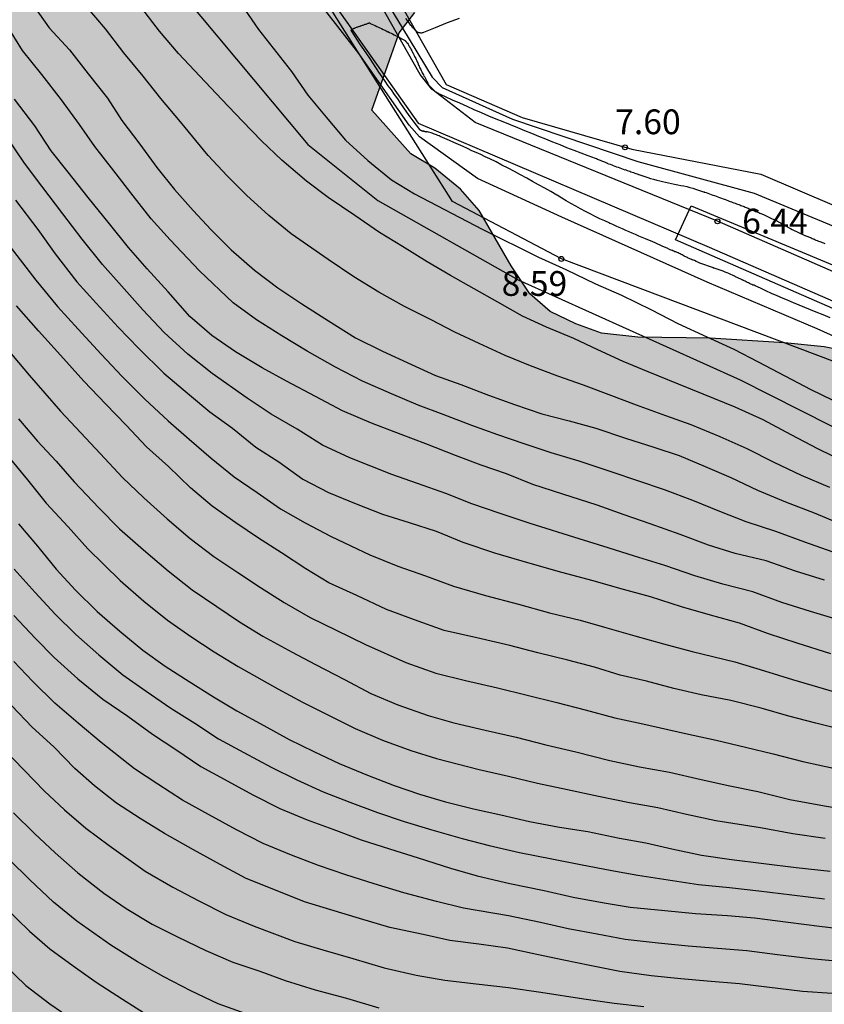
# Model space of a CAD drawing. Units: metres. Extents: x 579944 to 580298, y 4795540 to 4795791.
# Drawn here: x 579973 to 579998, y 4795650 to 4795680 of the extents above; entities that cross this region are included whole.
import ezdxf

# ---------------------------------------------------------------- set-up
doc = ezdxf.new("R2010")
doc.units = ezdxf.units.M
for name, color, linetype in [('020101', 3, 'CABEZA_TALUD'), ('020104', 34, 'Continuous'), ('020107', 3, 'Continuous'), ('020204', 9, 'Continuous'), ('020308', 9, 'Continuous'), ('100106', 63, 'Continuous'), ('990504', 63, 'Continuous')]:
    doc.layers.add(name, color=color, linetype=linetype)
doc.layers.add('020105', color=24, linetype='Continuous', lineweight=30)
doc.styles.add('ARIAL', font='ARIAL.TTF', dxfattribs={"height": 1})
doc.linetypes.add('CABEZA_TALUD', pattern='A,0.1,[204,DONOSTI.shx,S=0.15,R=0,X=0,Y=0],0,0.2', length=0.3)

# ---------------------------------------------------------------- blocks, each defined once
blk = doc.blocks.new('COTAPU')
blk.add_circle((0, 0), 0.075)

msp = doc.modelspace()

# ---------------------------------------------------------------- hatches: boundary and pattern name
at = {"layer": '990504'}
msp.add_hatch(color=256, dxfattribs=at).paths.add_polyline_path([(580043.049, 4795540.237), (580062.138, 4795540.236), (580061.288, 4795542.576), (580060.298, 4795544.866), (580058.098, 4795547.306), (580055.099, 4795548.246), (580053.389, 4795547.896), (580052.129, 4795548.416), (580051.469, 4795547.916), (580050.459, 4795547.786), (580049.759, 4795549.266), (580049.119, 4795550.416), (580047.519, 4795551.806), (580046.249, 4795552.846), (580044.839, 4795553.686), (580042.599, 4795553.986), (580041.259, 4795553.786), (580040.139, 4795553.896), (580039.069, 4795554.806), (580039.309, 4795555.416), (580040.169, 4795556.386), (580042.379, 4795558.266), (580044.139, 4795558.996), (580045.069, 4795558.826), (580045.759, 4795558.436), (580046.879, 4795558.116), (580048.719, 4795558.146), (580049.679, 4795558.536), (580050.749, 4795559.576), (580051.269, 4795560.596), (580051.029, 4795561.826), (580049.989, 4795563.096), (580049.219, 4795563.786), (580048.439, 4795564.936), (580048.109, 4795566.316), (580048.259, 4795567.896), (580049.769, 4795569.676), (580051.369, 4795571.416), (580053.309, 4795573.016), (580053.669, 4795573.935), (580053.759, 4795575.095), (580054.029, 4795576.925), (580054.379, 4795578.925), (580055.889, 4795583.325), (580057.569, 4795587.415), (580058.809, 4795593.655), (580060.599, 4795596.155), (580063.039, 4795600.815), (580067.559, 4795604.974), (580070.729, 4795610.994), (580072.599, 4795615.034), (580072.359, 4795616.174), (580071.8, 4795617.594), (580072.57, 4795619.114), (580073.57, 4795620.114), (580074.31, 4795620.654), (580075.18, 4795622.384), (580075.21, 4795622.944), (580073.35, 4795627.284), (580072.73, 4795627.764), (580071.95, 4795628.144), (580070.71, 4795629.044), (580069.93, 4795629.214), (580069.2, 4795629.434), (580068.42, 4795629.764), (580068.16, 4795629.824), (580068.07, 4795630.604), (580067.78, 4795632.234), (580067.53, 4795633.073), (580067.02, 4795633.863), (580066.4, 4795634.343), (580065.62, 4795634.773), (580064, 4795635.324), (580062.7, 4795635.974), (580062.24, 4795636.614), (580061.89, 4795637.194), (580061.26, 4795637.614), (580060.64, 4795638.104), (580060.02, 4795638.474), (580059.24, 4795638.594), (580058.51, 4795638.814), (580057.68, 4795639.134), (580056.84, 4795639.364), (580055.9, 4795639.534), (580055.02, 4795639.754), (580054.391, 4795640.134), (580053.881, 4795640.764), (580053.281, 4795642.554), (580052.931, 4795643.394), (580052.211, 4795644.404), (580051.491, 4795645.144), (580050.611, 4795645.893), (580048.541, 4795647.334), (580047.871, 4795647.874), (580047.301, 4795648.613), (580045.981, 4795650.883), (580044.681, 4795651.483), (580044.221, 4795652.163), (580042.681, 4795654.073), (580042.061, 4795654.663), (580041.331, 4795655.243), (580039.781, 4795656.103), (580038.791, 4795656.483), (580036.761, 4795657.143), (580035.821, 4795657.373), (580034.311, 4795657.814), (580033.321, 4795658.244), (580031.712, 4795659.104), (580030.832, 4795659.484), (580029.782, 4795659.814), (580026.502, 4795660.444), (580024.102, 4795660.844), (580022.272, 4795661.294), (580020.402, 4795661.954), (580018.212, 4795662.824), (580014.672, 4795664.134), (580012.902, 4795664.684), (580011.812, 4795664.964), (580010.712, 4795665.184), (580009.722, 4795665.464), (580007.632, 4795665.914), (580006.752, 4795666.134), (580005.762, 4795666.464), (580004.043, 4795667.224), (580001.663, 4795668.884), (579999.903, 4795669.744), (579998.963, 4795670.074), (579997.863, 4795670.304), (579996.663, 4795670.424), (579994.413, 4795670.564), (579992.223, 4795670.594), (579991.123, 4795670.714), (579990.343, 4795670.994), (579989.563, 4795671.374), (579988.943, 4795671.904), (579988.383, 4795672.754), (579987.413, 4795674.434), (579986.843, 4795675.074), (579986.073, 4795675.714), (579985.343, 4795676.144), (579984.163, 4795677.474), (579984.983, 4795679.814), (579985.463, 4795680.434), (579985.843, 4795681.264), (579986.063, 4795681.994), (579986.333, 4795685.864), (579985.754, 4795689.114), (579982.804, 4795691.204), (579982.124, 4795691.734), (579981.344, 4795692.164), (579980.414, 4795692.444), (579979.364, 4795692.614), (579977.644, 4795692.644), (579975.754, 4795692.564), (579974.604, 4795692.484), (579973.504, 4795692.284), (579972.454, 4795692.144), (579971.504, 4795691.904), (579970.614, 4795691.604), (579969.824, 4795691.194), (579969.084, 4795690.684), (579966.954, 4795688.774), (579966.324, 4795688.314), (579965.634, 4795687.964), (579964.954, 4795687.554), (579961.844, 4795686.084), (579960.944, 4795685.524), (579960.094, 4795684.904), (579958.124, 4795682.784), (579957.384, 4795682.124), (579956.644, 4795681.715), (579955.704, 4795681.515), (579954.914, 4795681.475), (579954.074, 4795681.645), (579953.354, 4795681.865), (579952.674, 4795682.195), (579952.054, 4795682.675), (579951.594, 4795683.155), (579951.394, 4795683.835), (579951.464, 4795685.505), (579951.604, 4795687.284), (579951.454, 4795688.124), (579951.154, 4795688.964), (579950.595, 4795689.764), (579949.255, 4795691.084), (579948.425, 4795691.724), (579947.755, 4795692.154), (579946.975, 4795692.584), (579946.145, 4795692.964), (579944.255, 4795693.574), (579944.254, 4795663.835), (579945.224, 4795663.625), (579946.884, 4795662.605), (579948.514, 4795660.065), (579949.804, 4795659.055), (579950.744, 4795658.465), (579951.624, 4795657.765), (579952.184, 4795657.235), (579952.854, 4795656.385), (579953.414, 4795655.545), (579953.984, 4795654.805), (579955.104, 4795653.055), (579955.464, 4795652.315), (579955.704, 4795651.265), (579955.584, 4795650.225), (579955.264, 4795649.335), (579954.724, 4795648.355), (579953.544, 4795646.646), (579952.093, 4795644.316), (579951.713, 4795643.476), (579951.443, 4795642.756), (579951.223, 4795641.866), (579951.153, 4795641.026), (579951.193, 4795640.246), (579951.393, 4795639.506), (579951.753, 4795638.826), (579952.423, 4795638.076), (579953.303, 4795637.646), (579954.243, 4795637.476), (579955.023, 4795637.516), (579955.923, 4795637.656), (579956.763, 4795637.856), (579957.653, 4795638.156), (579958.443, 4795638.456), (579959.923, 4795639.166), (579960.763, 4795639.836), (579962.623, 4795641.586), (579963.523, 4795642.195), (579964.313, 4795642.605), (579965.263, 4795642.905), (579966.253, 4795642.995), (579967.093, 4795642.875), (579967.873, 4795642.605), (579968.543, 4795642.175), (579969.783, 4795641.055), (579970.243, 4795640.425), (579970.703, 4795639.635), (579970.903, 4795638.795), (579971.143, 4795637.055), (579971.183, 4795633.396), (579971.473, 4795631.506), (579971.563, 4795630.666), (579972.053, 4795628.146), (579972.143, 4795627.306), (579971.923, 4795626.426), (579971.433, 4795625.596), (579970.843, 4795624.866), (579969.573, 4795623.736), (579968.883, 4795623.276), (579968.253, 4795622.766), (579967.613, 4795622.046), (579967.183, 4795621.366), (579966.803, 4795620.436), (579966.583, 4795619.596), (579966.463, 4795618.766), (579966.543, 4795617.086), (579966.792, 4795616.136), (579967.142, 4795615.456), (579967.762, 4795614.716), (579969.152, 4795613.386), (579971.222, 4795611.836), (579971.892, 4795611.246), (579972.412, 4795610.666), (579972.822, 4795610.026), (579973.682, 4795608.446), (579974.252, 4795607.656), (579974.912, 4795606.906), (579976.102, 4795605.846), (579977.342, 4795604.886), (579978.792, 4795603.916), (579979.472, 4795603.596), (579980.142, 4795603.216), (579981.132, 4795602.786), (579981.912, 4795602.516), (579983.582, 4795602.066), (579985.722, 4795601.616), (579986.762, 4795601.336), (579987.752, 4795601.006), (579988.582, 4795600.626), (579989.411, 4795600.146), (579991.321, 4795598.446), (579991.941, 4795597.966), (579992.621, 4795597.536), (579993.661, 4795597.046), (579994.541, 4795596.716), (579996.311, 4795596.326), (579997.201, 4795596.256), (579998.931, 4795596.236), (579999.871, 4795595.956), (580000.491, 4795595.476), (580001.831, 4795593.996), (580002.391, 4795593.456), (580003.221, 4795592.766), (580003.891, 4795592.286), (580004.671, 4795591.806), (580005.351, 4795591.426), (580006.331, 4795591.046), (580007.061, 4795590.826), (580008.111, 4795590.646), (580009.521, 4795590.526), (580010.761, 4795589.516), (580011.301, 4795587.406), (580011.241, 4795586.626), (580010.801, 4795585.006), (580010.571, 4795583.966), (580010.401, 4795582.866), (580010.381, 4795581.876), (580010.58, 4795581.136), (580011.14, 4795580.346), (580012.49, 4795579.126), (580012.94, 4795578.386), (580013.09, 4795577.596), (580012.81, 4795576.656), (580012.33, 4795575.876), (580011.64, 4795575.106), (580010.84, 4795574.386), (580010.21, 4795573.926), (580009.47, 4795573.566), (580008.73, 4795573.266), (580006.94, 4795572.667), (580006.16, 4795572.517), (580005.11, 4795572.487), (580004.06, 4795572.607), (580003.021, 4795572.987), (579999.861, 4795575.027), (579998.981, 4795575.557), (579998.151, 4795575.997), (579997.321, 4795576.317), (579996.481, 4795576.487), (579995.331, 4795576.507), (579994.441, 4795576.367), (579993.601, 4795576.117), (579992.811, 4795575.757), (579991.911, 4795575.097), (579991.221, 4795574.427), (579990.471, 4795573.597), (579988.711, 4795571.377), (579988.131, 4795570.707), (579987.591, 4795569.977), (579984.721, 4795566.727), (579983.751, 4795565.427), (579983.221, 4795564.447), (579982.781, 4795563.457), (579982.561, 4795562.517), (579982.391, 4795561.527), (579982.161, 4795560.697), (579981.841, 4795559.967), (579980.721, 4795558.627), (579980.291, 4795557.998), (579979.381, 4795556.498), (579978.951, 4795555.558), (579978.721, 4795554.778), (579978.331, 4795553.108), (579977.041, 4795550.728), (579976.771, 4795549.998), (579976.651, 4795549.058), (579976.781, 4795547.168), (579976.761, 4795546.388), (579976.061, 4795544.928), (579975.631, 4795544.208), (579975.251, 4795543.428), (579974.951, 4795540.758), (579975.151, 4795540.238), (580038.639, 4795540.237), (580039.589, 4795540.877), (580040.329, 4795541.287), (580041.129, 4795541.797), (580041.339, 4795541.997), (580041.859, 4795541.837), (580042.429, 4795541.257)])

# ---------------------------------------------------------------- linework, layer by layer
at = {"layer": '020101'}
for points in [[(579977.544, 4795689.834, 8.94), (579983.323, 4795683.704, 8.49), (579986.413, 4795678.254, 7.77), (579988.713, 4795677.254, 7.79), (579992.043, 4795676.294, 7.8), (579995.953, 4795675.534, 7.88), (580003.653, 4795672.244, 7.92), (580019.432, 4795665.864, 7.78), (580028.142, 4795663.963, 7.75), (580037.291, 4795660.263, 7.83), (580047.991, 4795652.133, 7.58), (580059.31, 4795640.413, 7.4), (580061.88, 4795638.983, 7.51), (580069.01, 4795637.043, 7.65), (580074.93, 4795636.203, 7.73), (580077.46, 4795633.993, 7.82), (580077.18, 4795633.383, 7.81)], [(580075.46, 4795629.803, 7.83), (580069.6, 4795631.833, 7.51), (580058.31, 4795633.824, 8.09), (580052.44, 4795636.514, 8.77), (580045.661, 4795644.044, 8.52), (580042.151, 4795649.384, 7.64), (580040.631, 4795652.424, 7.75), (580035.371, 4795656.314, 7.7), (580030.072, 4795659.314, 7.72), (580018.012, 4795662.374, 8.02), (580007.372, 4795665.754, 8.06), (579998.823, 4795669.604, 8.15), (579989.903, 4795672.964, 8.59), (579986.603, 4795674.704, 8.02), (579981.184, 4795683.284, 7.13)]]:
    msp.add_polyline3d(points, dxfattribs=at)
at = {"layer": '020104', "flags": 128}
for points, elevation in [([(579983.914, 4795689.164), (579983.304, 4795686.224), (579983.084, 4795685.554), (579982.374, 4795684.704), (579977.494, 4795689.444), (579976.324, 4795689.904), (579973.954, 4795690.494), (579967.744, 4795692.054), (579967.144, 4795692.144), (579966.834, 4795692.044), (579966.824, 4795691.754), (579968.074, 4795690.884), (579970.574, 4795689.824), (579973.034, 4795688.224), (579978.414, 4795680.994), (579982.223, 4795676.434), (579984.343, 4795674.734), (579988.593, 4795672.334), (579995.323, 4795669.304), (580001.713, 4795666.064), (580009.822, 4795662.614), (580013.362, 4795661.544), (580018.212, 4795660.524), (580022.702, 4795659.334)], 8.5), ([(579979.154, 4795682.194), (579980.723, 4795679.914), (579981.723, 4795678.644), (579982.223, 4795677.924), (579982.773, 4795677.264), (579983.363, 4795676.564), (579984.033, 4795675.944), (579984.753, 4795675.364), (579985.453, 4795674.934), (579987.503, 4795673.864), (579989.213, 4795673.014), (579990.043, 4795672.644), (579990.933, 4795672.214), (579991.723, 4795671.864), (579992.633, 4795671.424), (579993.433, 4795671.004), (579994.313, 4795670.604), (579995.133, 4795670.234), (579995.863, 4795669.844), (579996.673, 4795669.424), (579997.463, 4795669.004), (579999.423, 4795668.054)], 8), ([(579998.043, 4795666.034), (579997.183, 4795666.404), (579996.353, 4795666.794), (579995.533, 4795667.214), (579994.713, 4795667.574), (579993.833, 4795667.934), (579993.073, 4795668.214), (579992.183, 4795668.534), (579991.353, 4795668.844), (579990.573, 4795669.134), (579989.793, 4795669.414), (579988.963, 4795669.724), (579988.203, 4795670.034), (579987.413, 4795670.404), (579986.673, 4795670.744), (579985.953, 4795671.114), (579985.153, 4795671.524), (579984.373, 4795671.954), (579983.613, 4795672.424), (579982.833, 4795672.944), (579981.713, 4795673.724), (579981.033, 4795674.284), (579980.363, 4795674.894), (579979.773, 4795675.484), (579979.203, 4795676.094), (579978.363, 4795677.114), (579977.763, 4795677.824), (579977.224, 4795678.504), (579976.644, 4795679.214), (579976.084, 4795679.934), (579975.504, 4795680.624)], 9.49), ([(579998.523, 4795666.794), (579997.673, 4795667.214), (579996.863, 4795667.634), (579996.023, 4795668.084), (579995.173, 4795668.474), (579994.203, 4795668.864), (579993.453, 4795669.174), (579992.533, 4795669.544), (579991.773, 4795669.854), (579991.013, 4795670.214), (579990.283, 4795670.554), (579989.453, 4795670.894), (579988.723, 4795671.234), (579987.973, 4795671.654), (579987.263, 4795672.054), (579986.543, 4795672.464), (579985.833, 4795672.874), (579985.083, 4795673.344), (579984.393, 4795673.764), (579983.643, 4795674.284), (579982.833, 4795674.824), (579982.183, 4795675.324), (579981.433, 4795675.954), (579980.813, 4795676.544), (579980.243, 4795677.134), (579979.613, 4795677.794), (579978.943, 4795678.504), (579978.304, 4795679.184), (579977.724, 4795679.864), (579977.184, 4795680.564)], 8.99), ([(579986.803, 4795680.254), (579986.443, 4795680.114), (579986.083, 4795679.964), (579985.723, 4795679.824), (579985.703, 4795679.814), (579985.683, 4795679.814), (579985.663, 4795679.804), (579985.643, 4795679.804), (579985.623, 4795679.814), (579985.603, 4795679.814), (579985.583, 4795679.814), (579985.563, 4795679.824), (579985.543, 4795679.834), (579985.533, 4795679.844), (579985.513, 4795679.854), (579985.513, 4795679.864), (579985.493, 4795679.884), (579985.473, 4795679.894), (579985.463, 4795679.904), (579985.443, 4795679.924), (579985.433, 4795679.944), (579985.413, 4795679.954), (579985.403, 4795679.974), (579985.383, 4795679.984), (579985.373, 4795680.004), (579985.363, 4795680.024), (579985.343, 4795680.044), (579985.343, 4795680.034), (579985.293, 4795680.114), (579985.243, 4795680.184), (579985.193, 4795680.254)], 8), ([(579998.113, 4795664.084), (579997.283, 4795664.384), (579996.403, 4795664.704), (579995.503, 4795664.994), (579994.703, 4795665.314), (579993.883, 4795665.644), (579993.033, 4795665.964), (579992.253, 4795666.234), (579991.413, 4795666.514), (579990.443, 4795666.834), (579989.593, 4795667.084), (579988.773, 4795667.364), (579987.973, 4795667.634), (579987.193, 4795667.914), (579986.323, 4795668.254), (579985.563, 4795668.534), (579984.753, 4795668.874), (579983.873, 4795669.264), (579983.053, 4795669.684), (579982.203, 4795670.174), (579981.433, 4795670.634), (579980.663, 4795671.114), (579979.953, 4795671.634), (579978.933, 4795672.604), (579978.043, 4795673.544), (579977.473, 4795674.184), (579976.923, 4795674.874), (579976.343, 4795675.634), (579975.764, 4795676.374), (579975.294, 4795677.034), (579974.754, 4795677.784), (579974.154, 4795678.554), (579973.574, 4795679.284), (579973.094, 4795680.044)], 10.5), ([(579998.053, 4795671.184), (579997.833, 4795671.274), (579997.623, 4795671.354), (579997.453, 4795671.424), (579997.283, 4795671.494), (579997.113, 4795671.564), (579996.943, 4795671.634), (579996.773, 4795671.704), (579996.603, 4795671.774), (579996.443, 4795671.844), (579996.273, 4795671.914), (579996.103, 4795671.994), (579995.943, 4795672.074), (579995.773, 4795672.144), (579995.743, 4795672.164), (579995.703, 4795672.174), (579995.673, 4795672.194), (579995.643, 4795672.204), (579995.603, 4795672.224), (579995.573, 4795672.244), (579995.543, 4795672.254), (579995.503, 4795672.274), (579995.473, 4795672.294), (579995.443, 4795672.304), (579995.403, 4795672.324), (579995.413, 4795672.324), (579995.383, 4795672.334), (579995.363, 4795672.344), (579995.343, 4795672.354), (579995.323, 4795672.364), (579995.293, 4795672.374), (579995.273, 4795672.384), (579995.253, 4795672.394), (579995.233, 4795672.404), (579995.203, 4795672.414), (579995.183, 4795672.424), (579995.163, 4795672.444), (579995.153, 4795672.444), (579995.093, 4795672.474), (579995.043, 4795672.494), (579994.983, 4795672.524), (579994.923, 4795672.544), (579994.863, 4795672.564), (579994.803, 4795672.594), (579994.743, 4795672.614), (579994.683, 4795672.634), (579994.623, 4795672.654), (579994.563, 4795672.674), (579994.503, 4795672.694), (579994.513, 4795672.694), (579994.453, 4795672.714), (579994.393, 4795672.734), (579994.333, 4795672.754), (579994.283, 4795672.774), (579994.223, 4795672.794), (579994.163, 4795672.814), (579994.103, 4795672.834), (579994.043, 4795672.864), (579993.993, 4795672.884), (579993.933, 4795672.914), (579993.873, 4795672.934), (579993.873, 4795672.924), (579993.843, 4795672.944), (579993.823, 4795672.954), (579993.793, 4795672.964), (579993.773, 4795672.974), (579993.743, 4795672.984), (579993.723, 4795673.004), (579993.693, 4795673.014), (579993.673, 4795673.024), (579993.643, 4795673.034), (579993.623, 4795673.044), (579993.593, 4795673.064), (579993.563, 4795673.084), (579993.533, 4795673.094), (579993.503, 4795673.114), (579993.473, 4795673.124), (579993.443, 4795673.144), (579993.413, 4795673.154), (579993.373, 4795673.174), (579993.343, 4795673.184), (579993.313, 4795673.204), (579993.283, 4795673.214), (579993.253, 4795673.234), (579993.253, 4795673.224), (579993.183, 4795673.254), (579993.113, 4795673.294), (579993.033, 4795673.324), (579992.963, 4795673.354), (579992.893, 4795673.384), (579992.823, 4795673.414), (579992.743, 4795673.454), (579992.673, 4795673.484), (579992.603, 4795673.514), (579992.523, 4795673.544), (579992.453, 4795673.574), (579992.353, 4795673.614), (579992.253, 4795673.654), (579992.153, 4795673.704), (579992.053, 4795673.744), (579991.953, 4795673.784), (579991.853, 4795673.824), (579991.753, 4795673.874), (579991.653, 4795673.914), (579991.563, 4795673.954), (579991.463, 4795674.004), (579991.363, 4795674.044), (579991.373, 4795674.044), (579991.223, 4795674.114), (579991.073, 4795674.184), (579990.923, 4795674.254), (579990.773, 4795674.334), (579990.633, 4795674.404), (579990.483, 4795674.484), (579990.343, 4795674.564), (579990.193, 4795674.644), (579990.053, 4795674.724), (579989.913, 4795674.804), (579989.773, 4795674.894), (579989.763, 4795674.894), (579989.583, 4795675.004), (579989.403, 4795675.104), (579989.213, 4795675.214), (579989.033, 4795675.314), (579988.853, 4795675.414), (579988.663, 4795675.514), (579988.483, 4795675.614), (579988.293, 4795675.714), (579988.103, 4795675.804), (579987.923, 4795675.904), (579987.733, 4795675.994), (579987.593, 4795676.054), (579987.463, 4795676.124), (579987.323, 4795676.184), (579987.193, 4795676.244), (579987.053, 4795676.314), (579986.923, 4795676.374), (579986.783, 4795676.434), (579986.643, 4795676.494), (579986.513, 4795676.554), (579986.373, 4795676.614), (579986.233, 4795676.674), (579986.203, 4795676.694), (579986.163, 4795676.704), (579986.123, 4795676.724), (579986.093, 4795676.734), (579986.053, 4795676.744), (579986.023, 4795676.754), (579985.983, 4795676.774), (579985.953, 4795676.784), (579985.913, 4795676.794), (579985.873, 4795676.804), (579985.843, 4795676.814), (579985.833, 4795676.814), (579985.823, 4795676.814), (579985.813, 4795676.814), (579985.803, 4795676.814), (579985.793, 4795676.824), (579985.803, 4795676.814), (579985.793, 4795676.814), (579985.803, 4795676.814), (579985.793, 4795676.814), (579985.783, 4795676.814), (579985.773, 4795676.814), (579985.763, 4795676.824), (579985.753, 4795676.824), (579985.743, 4795676.824), (579985.733, 4795676.824), (579985.733, 4795676.834), (579985.723, 4795676.834), (579985.713, 4795676.834), (579985.703, 4795676.834), (579985.713, 4795676.834), (579985.703, 4795676.834), (579985.693, 4795676.834), (579985.683, 4795676.834), (579985.673, 4795676.834), (579985.673, 4795676.844), (579985.663, 4795676.844), (579985.653, 4795676.844), (579985.653, 4795676.854), (579985.643, 4795676.854), (579985.633, 4795676.854), (579985.633, 4795676.864), (579985.623, 4795676.864), (579985.613, 4795676.874), (579985.613, 4795676.884), (579985.513, 4795677.014), (579985.413, 4795677.144), (579985.323, 4795677.274), (579985.223, 4795677.414), (579985.133, 4795677.544), (579985.033, 4795677.674), (579984.943, 4795677.814), (579984.843, 4795677.944), (579984.753, 4795678.084), (579984.653, 4795678.214), (579984.563, 4795678.354), (579984.473, 4795678.484), (579984.373, 4795678.624), (579984.283, 4795678.764), (579984.193, 4795678.904), (579984.093, 4795679.044), (579984.003, 4795679.174), (579983.913, 4795679.314), (579983.813, 4795679.454), (579983.723, 4795679.594), (579983.633, 4795679.734), (579983.543, 4795679.874), (579983.533, 4795679.884), (579983.533, 4795679.894), (579983.543, 4795679.904), (579983.543, 4795679.914), (579983.553, 4795679.914), (579983.543, 4795679.914), (579983.553, 4795679.924), (579983.563, 4795679.924), (579983.573, 4795679.924), (579983.573, 4795679.934), (579983.583, 4795679.934), (579983.593, 4795679.934), (579983.593, 4795679.944), (579983.603, 4795679.944), (579983.623, 4795679.954), (579983.643, 4795679.954), (579983.653, 4795679.964), (579983.673, 4795679.974), (579983.693, 4795679.984), (579983.713, 4795679.984), (579983.733, 4795679.994), (579983.753, 4795680.004), (579983.773, 4795680.004), (579983.793, 4795680.014), (579983.813, 4795680.024), (579983.803, 4795680.014), (579983.823, 4795680.024), (579983.853, 4795680.034), (579983.873, 4795680.044), (579983.893, 4795680.044), (579983.913, 4795680.054), (579983.933, 4795680.064), (579983.953, 4795680.074), (579983.983, 4795680.074), (579984.003, 4795680.084), (579984.023, 4795680.094), (579984.043, 4795680.104), (579984.053, 4795680.104), (579984.063, 4795680.104), (579984.063, 4795680.114), (579984.073, 4795680.114), (579984.083, 4795680.114), (579984.093, 4795680.114), (579984.103, 4795680.114), (579984.103, 4795680.104), (579984.113, 4795680.104), (579984.113, 4795680.094), (579984.163, 4795680.074), (579984.213, 4795680.054), (579984.263, 4795680.034), (579984.313, 4795680.004), (579984.363, 4795679.984), (579984.403, 4795679.964), (579984.453, 4795679.944), (579984.503, 4795679.914), (579984.553, 4795679.894), (579984.593, 4795679.874), (579984.643, 4795679.844), (579984.643, 4795679.854), (579984.693, 4795679.824), (579984.743, 4795679.804), (579984.783, 4795679.784), (579984.833, 4795679.754), (579984.873, 4795679.734), (579984.923, 4795679.714), (579984.973, 4795679.684), (579985.013, 4795679.664), (579985.063, 4795679.634), (579985.113, 4795679.614), (579985.153, 4795679.594), (579985.163, 4795679.594), (579985.163, 4795679.584), (579985.173, 4795679.584), (579985.173, 4795679.574), (579985.183, 4795679.574), (579985.193, 4795679.564), (579985.193, 4795679.554), (579985.203, 4795679.544), (579985.213, 4795679.534), (579985.213, 4795679.524), (579985.223, 4795679.524), (579985.223, 4795679.514), (579985.233, 4795679.514), (579985.233, 4795679.504), (579985.243, 4795679.494), (579985.243, 4795679.504), (579985.263, 4795679.474), (579985.273, 4795679.454), (579985.283, 4795679.424), (579985.303, 4795679.404), (579985.313, 4795679.374), (579985.333, 4795679.354), (579985.343, 4795679.324), (579985.353, 4795679.304), (579985.373, 4795679.274), (579985.383, 4795679.254), (579985.393, 4795679.224), (579985.413, 4795679.194), (579985.423, 4795679.164), (579985.443, 4795679.124), (579985.453, 4795679.094), (579985.473, 4795679.064), (579985.493, 4795679.034), (579985.503, 4795679.004), (579985.523, 4795678.964), (579985.533, 4795678.934), (579985.553, 4795678.904), (579985.563, 4795678.874), (579985.563, 4795678.864), (579985.573, 4795678.834), (579985.593, 4795678.804), (579985.603, 4795678.764), (579985.623, 4795678.734), (579985.643, 4795678.704), (579985.653, 4795678.674), (579985.673, 4795678.634), (579985.683, 4795678.604), (579985.703, 4795678.574), (579985.723, 4795678.544), (579985.733, 4795678.504), (579985.743, 4795678.504), (579985.753, 4795678.494), (579985.763, 4795678.474), (579985.773, 4795678.454), (579985.783, 4795678.434), (579985.793, 4795678.414), (579985.803, 4795678.394), (579985.813, 4795678.374), (579985.823, 4795678.364), (579985.833, 4795678.344), (579985.843, 4795678.324), (579985.853, 4795678.304), (579985.843, 4795678.304), (579985.853, 4795678.294), (579985.853, 4795678.274), (579985.863, 4795678.264), (579985.873, 4795678.254), (579985.883, 4795678.244), (579985.893, 4795678.224), (579985.893, 4795678.214), (579985.903, 4795678.204), (579985.913, 4795678.194), (579985.923, 4795678.184), (579985.933, 4795678.164), (579985.943, 4795678.174), (579985.953, 4795678.154), (579985.973, 4795678.134), (579985.993, 4795678.114), (579986.013, 4795678.094), (579986.033, 4795678.074), (579986.053, 4795678.054), (579986.073, 4795678.044), (579986.093, 4795678.024), (579986.123, 4795678.014), (579986.143, 4795677.994), (579986.173, 4795677.984), (579986.163, 4795677.984), (579986.383, 4795677.884), (579986.593, 4795677.784), (579986.813, 4795677.694), (579987.033, 4795677.594), (579987.253, 4795677.494), (579987.473, 4795677.404), (579987.693, 4795677.304), (579987.913, 4795677.214), (579988.133, 4795677.124), (579988.353, 4795677.034), (579988.573, 4795676.944), (579988.783, 4795676.854), (579988.993, 4795676.774), (579989.213, 4795676.684), (579989.423, 4795676.604), (579989.633, 4795676.514), (579989.853, 4795676.434), (579990.063, 4795676.344), (579990.283, 4795676.264), (579990.493, 4795676.174), (579990.703, 4795676.094), (579990.923, 4795676.014), (579990.963, 4795676.004), (579990.993, 4795675.984), (579991.023, 4795675.974), (579991.053, 4795675.964), (579991.083, 4795675.954), (579991.123, 4795675.934), (579991.153, 4795675.924), (579991.183, 4795675.914), (579991.213, 4795675.904), (579991.253, 4795675.884), (579991.283, 4795675.874), (579991.283, 4795675.864), (579991.333, 4795675.844), (579991.383, 4795675.834), (579991.433, 4795675.814), (579991.473, 4795675.794), (579991.523, 4795675.774), (579991.573, 4795675.754), (579991.623, 4795675.744), (579991.673, 4795675.724), (579991.723, 4795675.704), (579991.773, 4795675.684), (579991.823, 4795675.664), (579991.823, 4795675.674), (579991.853, 4795675.664), (579991.893, 4795675.644), (579991.933, 4795675.634), (579991.973, 4795675.624), (579992.013, 4795675.604), (579992.053, 4795675.594), (579992.093, 4795675.584), (579992.133, 4795675.564), (579992.163, 4795675.554), (579992.203, 4795675.544), (579992.243, 4795675.524), (579992.253, 4795675.524), (579992.343, 4795675.494), (579992.433, 4795675.464), (579992.523, 4795675.434), (579992.603, 4795675.404), (579992.693, 4795675.384), (579992.793, 4795675.354), (579992.883, 4795675.334), (579992.973, 4795675.314), (579993.063, 4795675.294), (579993.153, 4795675.274), (579993.243, 4795675.254), (579993.333, 4795675.234), (579993.433, 4795675.214), (579993.523, 4795675.194), (579993.613, 4795675.174), (579993.703, 4795675.154), (579993.793, 4795675.124), (579993.883, 4795675.104), (579993.973, 4795675.074), (579994.063, 4795675.044), (579994.153, 4795675.014), (579994.243, 4795674.984), (579994.233, 4795674.984), (579994.293, 4795674.974), (579994.343, 4795674.954), (579994.393, 4795674.934), (579994.443, 4795674.914), (579994.493, 4795674.894), (579994.543, 4795674.884), (579994.593, 4795674.864), (579994.643, 4795674.844), (579994.693, 4795674.824), (579994.753, 4795674.804), (579994.803, 4795674.784), (579994.843, 4795674.774), (579994.873, 4795674.764), (579994.913, 4795674.744), (579994.953, 4795674.734), (579994.993, 4795674.714), (579995.023, 4795674.704), (579995.063, 4795674.694), (579995.103, 4795674.674), (579995.133, 4795674.664), (579995.173, 4795674.654), (579995.213, 4795674.634), (579995.243, 4795674.624), (579995.283, 4795674.614), (579995.313, 4795674.604), (579995.343, 4795674.584), (579995.373, 4795674.574), (579995.413, 4795674.564), (579995.443, 4795674.554), (579995.473, 4795674.534), (579995.503, 4795674.524), (579995.533, 4795674.514), (579995.573, 4795674.494), (579995.563, 4795674.504), (579995.593, 4795674.484), (579995.623, 4795674.474), (579995.663, 4795674.464), (579995.693, 4795674.444), (579995.723, 4795674.434), (579995.753, 4795674.424), (579995.783, 4795674.404), (579995.823, 4795674.394), (579995.853, 4795674.384), (579995.883, 4795674.374), (579995.913, 4795674.354), (579995.923, 4795674.354), (579995.983, 4795674.334), (579996.053, 4795674.304), (579996.113, 4795674.274), (579996.173, 4795674.244), (579996.233, 4795674.214), (579996.293, 4795674.184), (579996.353, 4795674.154), (579996.423, 4795674.124), (579996.483, 4795674.084), (579996.543, 4795674.054), (579996.593, 4795674.024), (579996.653, 4795673.984), (579996.713, 4795673.954), (579996.783, 4795673.914), (579996.843, 4795673.884), (579996.903, 4795673.854), (579996.963, 4795673.824), (579997.033, 4795673.794), (579997.093, 4795673.764), (579997.153, 4795673.734), (579997.223, 4795673.704), (579997.283, 4795673.674), (579997.293, 4795673.674), (579997.313, 4795673.664), (579997.343, 4795673.654), (579997.373, 4795673.644), (579997.393, 4795673.634), (579997.423, 4795673.624), (579997.453, 4795673.614), (579997.473, 4795673.604), (579997.503, 4795673.584), (579997.533, 4795673.574), (579997.553, 4795673.564), (579997.583, 4795673.554), (579997.573, 4795673.554), (579997.613, 4795673.534), (579997.653, 4795673.524), (579997.693, 4795673.504), (579997.733, 4795673.494), (579997.763, 4795673.484), (579997.803, 4795673.464), (579997.843, 4795673.454), (579997.883, 4795673.434)], 7), ([(579997.873, 4795663.234), (579997.003, 4795663.504), (579996.113, 4795663.814), (579995.173, 4795664.034), (579994.363, 4795664.294), (579993.503, 4795664.614), (579992.593, 4795664.934), (579991.803, 4795665.214), (579990.983, 4795665.504), (579989.943, 4795665.834), (579989.043, 4795666.124), (579988.243, 4795666.454), (579987.473, 4795666.714), (579986.693, 4795667.004), (579985.793, 4795667.364), (579985.043, 4795667.644), (579984.153, 4795667.984), (579983.273, 4795668.364), (579982.453, 4795668.794), (579981.573, 4795669.264), (579980.833, 4795669.664), (579980.023, 4795670.144), (579979.313, 4795670.644), (579978.643, 4795671.224), (579977.983, 4795671.964), (579977.353, 4795672.664), (579976.783, 4795673.314), (579976.203, 4795674.024), (579975.563, 4795674.824), (579974.954, 4795675.594), (579974.444, 4795676.244), (579973.944, 4795676.994), (579973.324, 4795677.804)], 11), ([(579998.363, 4795662.004), (579997.453, 4795662.284), (579996.583, 4795662.554), (579995.703, 4795662.874), (579994.793, 4795663.104), (579993.943, 4795663.364), (579993.043, 4795663.674), (579992.123, 4795663.954), (579991.323, 4795664.214), (579990.443, 4795664.484), (579988.953, 4795664.944), (579988.053, 4795665.254), (579987.193, 4795665.544), (579986.403, 4795665.854), (579985.543, 4795666.164), (579984.763, 4795666.434), (579983.493, 4795666.934), (579982.663, 4795667.324), (579981.893, 4795667.804), (579981.103, 4795668.264), (579980.383, 4795668.744), (579979.323, 4795669.494), (579978.583, 4795670.074), (579977.863, 4795670.734), (579977.223, 4795671.424), (579976.573, 4795672.144), (579975.993, 4795672.794), (579975.383, 4795673.564), (579974.794, 4795674.334), (579974.154, 4795675.164), (579973.634, 4795675.864), (579973.104, 4795676.644)], 11.5), ([(579973.354, 4795674.744), (579974.034, 4795673.854), (579974.563, 4795673.114), (579975.213, 4795672.274), (579975.803, 4795671.624), (579976.473, 4795670.894), (579977.093, 4795670.254), (579977.853, 4795669.504), (579978.633, 4795668.844), (579979.253, 4795668.334), (579979.933, 4795667.834), (579980.643, 4795667.264), (579981.343, 4795666.814), (579982.063, 4795666.294), (579982.843, 4795665.884), (579983.683, 4795665.544), (579984.483, 4795665.234), (579985.293, 4795664.974), (579986.113, 4795664.714), (579986.913, 4795664.384), (579987.873, 4795664.054), (579988.873, 4795663.764), (579989.903, 4795663.474), (579990.853, 4795663.224), (579991.663, 4795662.984), (579992.593, 4795662.734), (579993.533, 4795662.434), (579994.413, 4795662.184), (579995.293, 4795661.934), (579996.173, 4795661.614), (579997.043, 4795661.334), (579998.063, 4795661.004)], 12), ([(580025.002, 4795661.764), (580013.902, 4795665.284), (580008.042, 4795667.124), (580003.453, 4795669.134), (579993.363, 4795673.544), (579993.833, 4795674.574), (580005.403, 4795669.744), (580010.112, 4795667.834), (580019.092, 4795665.004), (580026.572, 4795663.034)], 6.5), ([(579998.542, 4795658.664), (579997.613, 4795658.894), (579996.793, 4795659.114), (579995.963, 4795659.354), (579995.043, 4795659.584), (579994.143, 4795659.754), (579993.313, 4795659.944), (579992.483, 4795660.174), (579991.683, 4795660.354), (579990.903, 4795660.594), (579990.103, 4795660.804), (579989.193, 4795661.024), (579988.343, 4795661.254), (579987.343, 4795661.484), (579986.353, 4795661.704), (579985.453, 4795662.024), (579984.603, 4795662.344), (579983.703, 4795662.764), (579982.853, 4795663.154), (579982.163, 4795663.574), (579981.423, 4795664.054), (579980.723, 4795664.504), (579980.033, 4795664.964), (579979.323, 4795665.474), (579978.663, 4795666.024), (579977.993, 4795666.674), (579977.333, 4795667.274), (579976.713, 4795667.924), (579976.093, 4795668.564), (579975.433, 4795669.264), (579974.723, 4795670.044), (579974.053, 4795670.784), (579973.393, 4795671.544)], 13), ([(579973.123, 4795670.214), (579973.773, 4795669.444), (579974.723, 4795668.354), (579975.343, 4795667.694), (579975.923, 4795667.065), (579976.603, 4795666.345), (579977.253, 4795665.725), (579977.953, 4795665.085), (579978.653, 4795664.495), (579979.373, 4795663.945), (579980.093, 4795663.465), (579980.783, 4795663.005), (579981.503, 4795662.555), (579982.293, 4795662.095), (579983.073, 4795661.715), (579983.963, 4795661.284), (579985.193, 4795660.734), (579986.103, 4795660.414), (579986.993, 4795660.194), (579987.963, 4795659.964), (579988.863, 4795659.744), (579989.763, 4795659.524), (579990.623, 4795659.304), (579991.523, 4795659.054), (579992.373, 4795658.874), (579993.663, 4795658.584), (579994.593, 4795658.384), (579995.483, 4795658.174), (579996.323, 4795657.964), (579997.223, 4795657.734), (579998.152, 4795657.534)], 13.5), ([(579973.453, 4795668.115), (579974.023, 4795667.445), (579974.593, 4795666.835), (579975.133, 4795666.205), (579975.883, 4795665.425), (579976.513, 4795664.785), (579977.243, 4795664.145), (579977.983, 4795663.515), (579978.713, 4795662.935), (579979.463, 4795662.435), (579980.143, 4795661.965), (579980.853, 4795661.535), (579981.743, 4795661.045), (579982.453, 4795660.675), (579983.333, 4795660.225), (579984.133, 4795659.795), (579984.943, 4795659.455), (579985.863, 4795659.125), (579986.643, 4795658.905), (579987.593, 4795658.684), (579988.533, 4795658.474), (579989.433, 4795658.244), (579990.343, 4795658.024), (579991.373, 4795657.764), (579992.273, 4795657.574), (579993.183, 4795657.414), (579994.143, 4795657.194), (579995.013, 4795656.994), (579995.853, 4795656.824), (579996.832, 4795656.584), (579997.762, 4795656.414), (579998.742, 4795656.244)], 14), ([(579973.193, 4795666.905), (579973.723, 4795666.275), (579974.293, 4795665.565), (579974.953, 4795664.845), (579975.553, 4795664.175), (579976.533, 4795663.215), (579977.253, 4795662.595), (579977.963, 4795662.015), (579978.673, 4795661.525), (579979.383, 4795661.055), (579980.103, 4795660.615), (579981.313, 4795659.935), (579982.053, 4795659.535), (579982.863, 4795659.125), (579983.653, 4795658.735), (579984.483, 4795658.385), (579985.343, 4795658.065), (579986.123, 4795657.825), (579987.413, 4795657.495), (579988.303, 4795657.295), (579989.183, 4795657.075), (579990.093, 4795656.884), (579991.033, 4795656.684), (579991.963, 4795656.494), (579992.823, 4795656.344), (579993.693, 4795656.144), (579994.583, 4795655.944), (579995.943, 4795655.734), (579996.922, 4795655.554), (579997.902, 4795655.414)], 14.5), ([(579973.323, 4795663.565), (579973.953, 4795662.855), (579974.563, 4795662.195), (579975.183, 4795661.585), (579975.883, 4795660.965), (579976.613, 4795660.365), (579977.323, 4795659.865), (579978.063, 4795659.355), (579978.793, 4795658.895), (579979.513, 4795658.425), (579980.283, 4795658.005), (579981.103, 4795657.565), (579981.883, 4795657.175), (579982.683, 4795656.815), (579983.493, 4795656.505), (579984.333, 4795656.185), (579985.143, 4795655.915), (579985.973, 4795655.665), (579986.893, 4795655.405), (579987.713, 4795655.195), (579988.633, 4795654.975), (579989.613, 4795654.785), (579990.483, 4795654.615), (579991.433, 4795654.435), (579992.223, 4795654.295), (579993.143, 4795654.154), (579994.063, 4795654.004), (579995.002, 4795653.914), (579995.892, 4795653.814), (579996.892, 4795653.694), (579997.882, 4795653.574)], 15.5), ([(579973.313, 4795662.155), (579973.963, 4795661.465), (579974.533, 4795660.885), (579975.253, 4795660.245), (579976.003, 4795659.625), (579976.763, 4795659.105), (579977.513, 4795658.565), (579978.223, 4795658.095), (579978.973, 4795657.585), (579979.683, 4795657.195), (579980.553, 4795656.725), (579981.373, 4795656.315), (579982.203, 4795655.965), (579982.973, 4795655.685), (579983.833, 4795655.365), (579984.693, 4795655.085), (579985.563, 4795654.815), (579986.543, 4795654.505), (579987.353, 4795654.275), (579988.343, 4795654.035), (579989.383, 4795653.825), (579990.263, 4795653.625), (579991.203, 4795653.455), (579991.993, 4795653.325), (579993.043, 4795653.225), (579993.973, 4795653.125), (579994.942, 4795653.064), (579995.752, 4795652.994), (579996.772, 4795652.864), (579997.722, 4795652.744), (579998.562, 4795652.644)], 16), ([(579998.332, 4795651.674), (579997.462, 4795651.754), (579996.452, 4795651.874), (579995.522, 4795651.995), (579994.632, 4795652.065), (579993.742, 4795652.135), (579992.833, 4795652.235), (579991.833, 4795652.345), (579990.983, 4795652.505), (579990.113, 4795652.665), (579989.273, 4795652.855), (579988.303, 4795653.055), (579986.933, 4795653.295), (579986.123, 4795653.495), (579985.133, 4795653.755), (579984.233, 4795654.025), (579983.373, 4795654.305), (579982.543, 4795654.585), (579981.723, 4795654.895), (579980.863, 4795655.255), (579980.053, 4795655.665), (579979.213, 4795656.125), (579978.423, 4795656.565), (579977.673, 4795657.045), (579976.963, 4795657.515), (579975.953, 4795658.315), (579975.263, 4795658.895), (579974.553, 4795659.505), (579973.883, 4795660.155), (579973.313, 4795660.765)], 16.5), ([(579998.112, 4795650.704), (579997.212, 4795650.765), (579996.132, 4795650.895), (579995.302, 4795650.995), (579994.322, 4795651.075), (579993.522, 4795651.145), (579992.622, 4795651.245), (579991.673, 4795651.375), (579990.763, 4795651.555), (579989.973, 4795651.715), (579989.163, 4795651.885), (579988.273, 4795652.075), (579987.403, 4795652.205), (579986.523, 4795652.315), (579985.713, 4795652.495), (579984.703, 4795652.705), (579983.783, 4795652.975), (579982.913, 4795653.245), (579982.113, 4795653.485), (579981.243, 4795653.835), (579980.353, 4795654.195), (579979.563, 4795654.615), (579978.753, 4795655.055), (579977.873, 4795655.555), (579977.133, 4795656.005), (579976.423, 4795656.475), (579975.753, 4795656.995), (579975.153, 4795657.525), (579974.523, 4795658.175), (579973.863, 4795658.775), (579973.243, 4795659.425)], 17), ([(579973.303, 4795656.175), (579973.933, 4795655.555), (579974.563, 4795654.965), (579975.253, 4795654.365), (579976.033, 4795653.745), (579976.713, 4795653.285), (579977.503, 4795652.805), (579978.273, 4795652.425), (579979.123, 4795652.005), (579979.943, 4795651.655), (579980.763, 4795651.385), (579981.533, 4795651.095), (579982.443, 4795650.815), (579983.393, 4795650.565), (579984.373, 4795650.275)], 18), ([(579980.353, 4795650.085), (579979.503, 4795650.395), (579978.673, 4795650.785), (579977.853, 4795651.215), (579977.053, 4795651.665), (579976.253, 4795652.165), (579975.213, 4795652.895), (579974.513, 4795653.475), (579973.793, 4795654.145), (579973.163, 4795654.765)], 18.5), ([(579973.033, 4795653.325), (579973.783, 4795652.595), (579974.403, 4795652.055), (579975.103, 4795651.545), (579975.803, 4795651.045), (579976.603, 4795650.535), (579977.433, 4795650.005)], 19), ([(579972.713, 4795651.865), (579973.673, 4795650.945), (579974.403, 4795650.395), (579975.103, 4795649.905)], 19.5)]:
    msp.add_lwpolyline(points, dxfattribs=dict(at, elevation=elevation))
at = {"layer": '020105', "flags": 128}
for points, elevation in [([(579982.823, 4795683.674), (579985.093, 4795679.954), (579985.983, 4795678.474), (579986.293, 4795678.154), (579988.423, 4795677.204), (579992.223, 4795675.914), (579995.743, 4795674.954), (580006.873, 4795670.334), (580014.472, 4795667.494), (580019.702, 4795665.584), (580026.562, 4795663.934)], 7.5), ([(580024.752, 4795660.964), (580018.672, 4795662.594), (580014.062, 4795664.184), (580010.132, 4795665.344), (580006.122, 4795666.794), (580001.603, 4795669.064), (579997.653, 4795670.844), (579994.323, 4795672.264), (579989.913, 4795674.234), (579987.363, 4795675.404), (579985.603, 4795676.664), (579985.293, 4795677.014), (579983.763, 4795679.184), (579980.504, 4795683.394)], 7.5), ([(579973.914, 4795680.624), (579974.384, 4795679.964), (579974.994, 4795679.304), (579975.564, 4795678.574), (579976.144, 4795677.834), (579976.584, 4795677.154), (579977.123, 4795676.444), (579977.643, 4795675.734), (579978.173, 4795675.064), (579978.743, 4795674.434), (579979.293, 4795673.844), (579979.893, 4795673.244), (579980.603, 4795672.624), (579981.313, 4795672.084), (579982.033, 4795671.604), (579982.843, 4795671.084), (579983.663, 4795670.574), (579984.483, 4795670.174), (579985.363, 4795669.764), (579986.093, 4795669.434), (579986.853, 4795669.154), (579987.693, 4795668.834), (579988.483, 4795668.554), (579989.313, 4795668.274), (579990.143, 4795668.054), (579990.943, 4795667.834), (579991.843, 4795667.534), (579992.703, 4795667.264), (579993.473, 4795667.004), (579994.263, 4795666.674), (579995.043, 4795666.344), (579995.843, 4795665.954), (579996.693, 4795665.604), (579997.563, 4795665.274), (579998.363, 4795664.934)], 10), ([(579973.094, 4795673.464), (579973.973, 4795672.324), (579974.633, 4795671.524), (579975.263, 4795670.834), (579975.953, 4795670.074), (579976.593, 4795669.404), (579977.283, 4795668.714), (579977.983, 4795668.054), (579978.623, 4795667.504), (579979.293, 4795666.924), (579979.983, 4795666.364), (579980.683, 4795665.884), (579981.393, 4795665.394), (579982.133, 4795664.964), (579982.923, 4795664.554), (579984.093, 4795663.994), (579984.943, 4795663.654), (579985.783, 4795663.364), (579986.633, 4795663.044), (579987.603, 4795662.764), (579988.603, 4795662.504), (579989.543, 4795662.244), (579990.473, 4795662.014), (579991.283, 4795661.784), (579992.133, 4795661.544), (579993.003, 4795661.304), (579993.863, 4795661.064), (579995.163, 4795660.754), (579996.063, 4795660.484), (579996.913, 4795660.224), (579997.833, 4795659.944), (579998.763, 4795659.674)], 12.5), ([(579973.453, 4795664.935), (579974.023, 4795664.265), (579974.593, 4795663.565), (579975.173, 4795662.925), (579975.833, 4795662.285), (579976.523, 4795661.685), (579977.223, 4795661.105), (579977.893, 4795660.625), (579978.623, 4795660.155), (579979.363, 4795659.695), (579980.063, 4795659.275), (579980.883, 4795658.825), (579981.653, 4795658.405), (579982.403, 4795658.035), (579983.173, 4795657.675), (579984.023, 4795657.325), (579984.833, 4795657.005), (579985.603, 4795656.745), (579986.393, 4795656.515), (579987.243, 4795656.305), (579988.073, 4795656.115), (579988.933, 4795655.915), (579989.843, 4795655.745), (579990.703, 4795655.615), (579991.663, 4795655.414), (579992.463, 4795655.274), (579993.253, 4795655.094), (579994.153, 4795654.894), (579995.063, 4795654.764), (579996.042, 4795654.644), (579997.022, 4795654.524), (579998.052, 4795654.414)], 15), ([(579972.983, 4795658.125), (579973.623, 4795657.475), (579974.223, 4795656.845), (579974.843, 4795656.275), (579975.493, 4795655.715), (579976.193, 4795655.185), (579977.293, 4795654.415), (579978.123, 4795653.925), (579978.913, 4795653.515), (579979.733, 4795653.095), (579980.593, 4795652.745), (579981.823, 4795652.285), (579982.673, 4795652.025), (579983.583, 4795651.765), (579984.533, 4795651.485), (579985.503, 4795651.265), (579986.373, 4795651.105), (579987.323, 4795650.995), (579988.303, 4795650.885), (579989.283, 4795650.745), (579990.583, 4795650.545), (579991.503, 4795650.415), (579992.402, 4795650.315)], 17.5)]:
    msp.add_lwpolyline(points, dxfattribs=dict(at, elevation=elevation))
at = {"layer": '020107'}
for points in [[(580062.46, 4795637.103, 4.63), (580050.531, 4795645.504, 5.78), (580041.071, 4795654.933, 5.76), (580029.062, 4795661.794, 5.96), (580021.032, 4795664.134, 6.08), (580007.802, 4795668.364, 6.2), (579994.633, 4795674.104, 6.44), (579987.293, 4795677.094, 6.85), (579985.973, 4795678.104, 6.95), (579985.623, 4795678.554, 6.92), (579982.663, 4795683.784, 7.37)], [(579981.184, 4795683.284, 7.13), (579985.563, 4795677.074, 6.89), (579994.383, 4795673.324, 6.47), (580007.912, 4795667.434, 6.15), (580020.892, 4795663.314, 6.05), (580028.682, 4795661.104, 6), (580040.511, 4795654.233, 5.72)]]:
    msp.add_polyline3d(points, dxfattribs=at)
at = {"layer": '100106', "elevation": 20.46, "flags": 128}
msp.add_lwpolyline([(579998.963, 4795670.074), (579997.863, 4795670.304), (579996.663, 4795670.424), (579994.413, 4795670.564), (579992.223, 4795670.594), (579991.123, 4795670.714), (579990.343, 4795670.994), (579989.563, 4795671.374), (579988.943, 4795671.904), (579988.383, 4795672.754), (579987.413, 4795674.434), (579986.843, 4795675.074), (579986.073, 4795675.714), (579985.343, 4795676.144), (579984.163, 4795677.474), (579984.983, 4795679.814), (579985.463, 4795680.434)], dxfattribs=at)

# ---------------------------------------------------------------- block references
at = {"layer": '020204', "rotation": 359.9987685839998}
for p in [(579991.833, 4795676.344, 7.6), (579994.633, 4795674.104, 6.44), (579989.903, 4795672.964, 8.59)]:
    msp.add_blockref('COTAPU', p, dxfattribs=at)

# ---------------------------------------------------------------- texts
at = {"layer": '020308', "style": 'ARIAL'}
for s, p in [('7.60', (579991.533, 4795676.744, 7.6)), ('6.44', (579995.383, 4795673.734, 6.44)), ('8.59', (579988.093, 4795671.844, 8.59))]:
    msp.add_text(s, height=0.75, rotation=359.9988, dxfattribs=at).set_placement(p)

doc.saveas('drawing.dxf')
